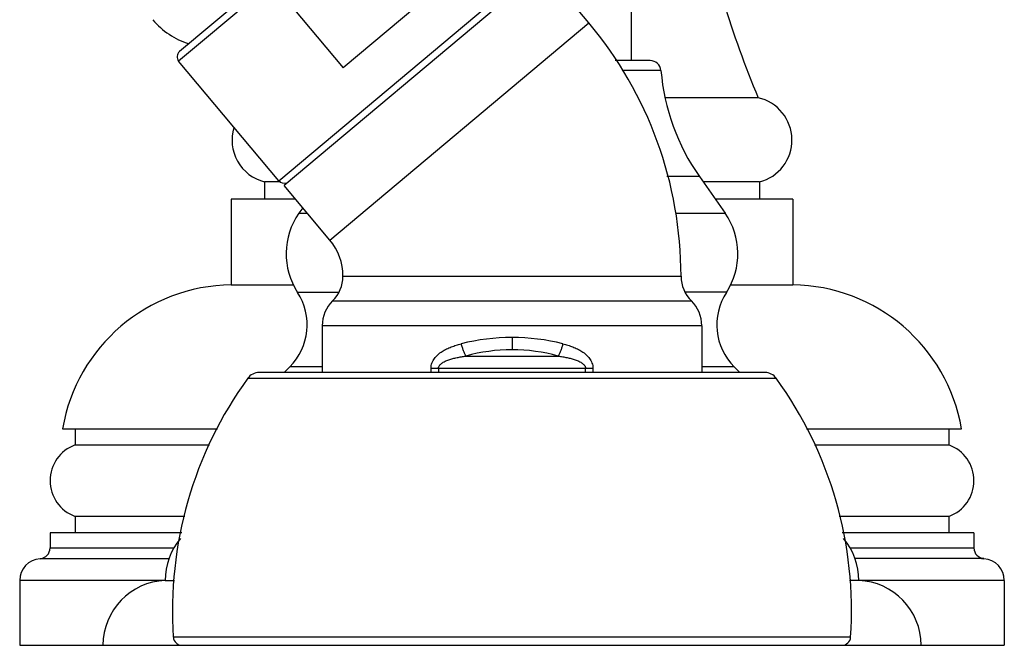
# Model space of a CAD drawing. Units: inches. Extents: x 4 to 17.4, y 4.1 to 13.9.
# Drawn here: x 14.5 to 17.3, y 4.1 to 5.9 of the extents above; entities that cross this region are included whole.
import ezdxf

# ---------------------------------------------------------------- set-up
doc = ezdxf.new("R2010")
doc.units = ezdxf.units.IN
doc.header["$LTSCALE"] = 1.21
doc.header["$MEASUREMENT"] = 0
doc.layers.get('0').update_dxf_attribs({"linetype": 'CONTINUOUS'})

msp = doc.modelspace()

# ---------------------------------------------------------------- linework, layer by layer
at = {"color": 7, "linetype": 'Continuous'}
for p, q in [((16.236, 6.1831), (16.236, 5.8291)), ((15.2935, 6.1574), (14.9335, 5.8553)), ((15.982, 6.0954), (15.2351, 5.4687)), ((16.1138, 5.9383), (15.982, 6.0954)), ((15.2002, 6.0531), (15.4059, 5.8079)), ((15.6182, 5.9861), (15.4059, 5.8079)), ((15.2203, 5.4824), (14.931, 5.8272)), ((16.2913, 5.8291), (16.1903, 5.8291)), ((16.6024, 5.7221), (16.3341, 5.7221)), ((16.433, 5.4947), (16.5071, 5.3888)), ((15.2245, 5.4791), (15.1788, 5.4791)), ((15.1788, 5.4791), (15.1788, 5.4291)), ((15.367, 5.3115), (15.2351, 5.4687)), ((16.6061, 5.4791), (16.4439, 5.4791)), ((16.6061, 5.4791), (16.6061, 5.4291)), ((15.2683, 5.4291), (15.0825, 5.4291)), ((15.0825, 5.4291), (15.0825, 5.182)), ((16.7025, 5.4291), (16.4789, 5.4291)), ((16.7025, 5.4291), (16.7025, 5.182)), ((15.2889, 5.4046), (15.2778, 5.3888)), ((15.0825, 5.182), (15.2629, 5.182)), ((16.5221, 5.182), (16.7025, 5.182)), ((15.345, 5.0643), (15.345, 4.9291)), ((16.44, 5.0643), (16.44, 4.9291)), ((15.2513, 4.9456), (15.236, 4.9303)), ((16.5336, 4.9456), (16.549, 4.9303)), ((16.6223, 4.9291), (15.1627, 4.9291)), ((15.236, 4.9291), (15.236, 4.9303)), ((16.549, 4.9303), (16.549, 4.9291)), ((14.596, 4.7671), (15.043, 4.7671)), ((14.6325, 4.7671), (14.6325, 4.7201)), ((16.7419, 4.7671), (17.189, 4.7671)), ((17.1525, 4.7671), (17.1525, 4.7201)), ((14.6325, 4.7201), (15.0197, 4.7201)), ((16.7652, 4.7201), (17.1525, 4.7201)), ((14.9489, 4.5141), (14.6325, 4.5141)), ((14.6325, 4.5141), (14.6325, 4.4671)), ((17.1525, 4.5141), (16.8361, 4.5141)), ((17.1525, 4.5141), (17.1525, 4.4671)), ((14.9397, 4.4671), (14.56, 4.4671)), ((14.56, 4.4671), (14.56, 4.423)), ((17.225, 4.4671), (16.8452, 4.4671)), ((17.225, 4.4671), (17.225, 4.423)), ((14.4725, 4.3292), (14.4725, 4.1421)), ((14.8925, 4.3291), (14.9188, 4.3291)), ((16.8925, 4.3291), (16.8661, 4.3291)), ((17.3125, 4.3292), (17.3125, 4.1421)), ((14.4725, 4.1421), (17.3125, 4.1421))]:
    msp.add_line(p, q, dxfattribs=at)
at = {"color": 9, "linetype": 'Continuous'}
for p, q in [((15.2203, 5.4824), (15.971, 6.1124)), ((15.2002, 6.0531), (14.931, 5.8272)), ((15.367, 5.3115), (16.1138, 5.9383)), ((16.3222, 5.8007), (16.2102, 5.8007)), ((16.433, 5.4947), (16.3386, 5.4947)), ((15.2778, 5.3888), (15.3021, 5.3888)), ((16.3641, 5.3888), (16.5071, 5.3888)), ((15.405, 5.2071), (16.38, 5.2071)), ((15.274, 5.1606), (15.393, 5.1606)), ((16.511, 5.1606), (16.392, 5.1606)), ((15.375, 5.1357), (16.41, 5.1357)), ((16.44, 5.0643), (15.345, 5.0643)), ((15.8925, 5.0303), (15.8925, 4.9949)), ((15.7591, 4.9767), (16.0258, 4.9767)), ((15.345, 4.9456), (15.2513, 4.9456)), ((16.5336, 4.9456), (16.44, 4.9456)), ((15.659, 4.9414), (16.1259, 4.9414)), ((15.659, 4.9291), (15.659, 4.9414)), ((15.6803, 4.9414), (15.6803, 4.9291)), ((16.1046, 4.9291), (16.1046, 4.9414)), ((16.1259, 4.9414), (16.1259, 4.9291)), ((15.1303, 4.9126), (16.6547, 4.9126)), ((14.56, 4.423), (14.9184, 4.423)), ((16.8665, 4.423), (17.225, 4.423)), ((14.5311, 4.3921), (14.9043, 4.3921)), ((17.2538, 4.3921), (16.8806, 4.3921)), ((14.8925, 4.3292), (14.4725, 4.3292)), ((17.3125, 4.3292), (16.8925, 4.3292)), ((16.8693, 4.1654), (14.9157, 4.1654))]:
    msp.add_line(p, q, dxfattribs=at)
at = {"color": 7, "linetype": 'Continuous'}
for centre, radius, start, end in [((19.1275, 6.7859), 2.74, 190.4763, 202.8463), ((15.0283, 6.0915), 0.2244, 220, 252.3268), ((15.2425, 5.2071), 1.1375, 0, 40), ((14.9464, 5.84), 0.02, 130, 220), ((16.2913, 5.7981), 0.031, 4.8097, 90), ((16.945, 5.8531), 0.625, 184.8097, 214.989), ((16.575, 5.6001), 0.125, 284.4379, 77.3123), ((15.21, 5.6001), 0.125, 163.1359, 255.5621), ((15.2356, 5.4953), 0.02, 220, 287.5), ((15.4449, 5.2718), 0.204, 145.011, 213.0478), ((16.34, 5.2718), 0.204, 326.9522, 34.989), ((15.2425, 5.2071), 0.1625, 0, 40), ((15.305, 5.2071), 0.1, 314.427, 360), ((16.48, 5.2071), 0.1, 180, 225.573), ((15.0887, 4.6821), 0.5, 90.713, 170.2122), ((16.6963, 4.6821), 0.5, 9.7878, 89.287), ((15.1302, 5.067), 0.1715, 314.9174, 33.0478), ((16.6547, 5.067), 0.1715, 146.9522, 225.0826), ((15.445, 5.0643), 0.1, 134.427, 180), ((16.34, 5.0643), 0.1, 0, 45.573), ((15.1627, 4.8891), 0.04, 90, 144.0755), ((16.6223, 4.8891), 0.04, 35.9245, 90), ((16.055, 4.2425), 1.142, 144.0755, 183.8724), ((15.7299, 4.2425), 1.142, 356.1276, 35.9245), ((14.6694, 4.6171), 0.1094, 109.7178, 250.2822), ((17.1156, 4.6171), 0.1094, 289.7178, 70.2822), ((15.0795, 4.3301), 0.187, 140.1259, 180.3064), ((16.7055, 4.3301), 0.187, 359.6936, 39.8741), ((14.529, 4.423), 0.031, 273.9651, 360), ((17.256, 4.423), 0.031, 180, 266.0349), ((14.5355, 4.3292), 0.063, 93.9651, 180), ((17.2495, 4.3292), 0.063, 0, 86.0349), ((14.8995, 4.1422), 0.187, 92.1452, 180.0402), ((16.8855, 4.1422), 0.187, 359.9598, 87.8548), ((14.9406, 4.1671), 0.025, 183.8724, 270), ((16.8443, 4.1671), 0.025, 270, 356.1276)]:
    msp.add_arc(centre, radius, start, end, dxfattribs=at)
at = {"color": 9, "linetype": 'Continuous'}
for centre, radius, start, end in [((15.8923, 4.4311), 0.5992, 89.9829, 104.1624), ((15.8927, 4.4311), 0.5992, 75.8376, 90.0172), ((15.893, 4.4939), 0.501, 90.0549, 105.4955), ((15.892, 4.4939), 0.501, 74.5046, 89.945)]:
    msp.add_arc(centre, radius, start, end, dxfattribs=at)
for points, knots in [([(15.659, 4.9414), (15.659, 4.944), (15.6595, 4.9491), (15.6615, 4.9566), (15.6647, 4.9636), (15.6702, 4.9721), (15.6787, 4.9812), (15.6907, 4.9901), (15.7036, 4.9974), (15.7172, 5.0033), (15.7313, 5.0082), (15.7409, 5.0109), (15.7457, 5.0121)], [0, 0, 0, 0, 0.064851, 0.129291, 0.193081, 0.256185, 0.380641, 0.504035, 0.627253, 0.750823, 0.875033, 1, 1, 1, 1]), ([(15.7457, 5.0121), (15.7465, 5.0088), (15.7484, 5.0023), (15.7516, 4.993), (15.7552, 4.9844), (15.7578, 4.9791), (15.7591, 4.9767)], [0, 0, 0, 0, 0.267621, 0.53376, 0.782268, 1, 1, 1, 1]), ([(16.0392, 5.0121), (16.0384, 5.0088), (16.0365, 5.0023), (16.0333, 4.993), (16.0298, 4.9844), (16.0272, 4.9791), (16.0258, 4.9767)], [0, 0, 0, 0, 0.267621, 0.53376, 0.782268, 1, 1, 1, 1]), ([(16.0392, 5.0121), (16.0441, 5.0109), (16.0537, 5.0082), (16.0678, 5.0033), (16.0814, 4.9974), (16.0943, 4.9901), (16.1062, 4.9812), (16.1148, 4.9721), (16.1202, 4.9636), (16.1234, 4.9566), (16.1255, 4.9491), (16.1259, 4.944), (16.1259, 4.9414)], [0, 0, 0, 0, 0.124967, 0.249177, 0.372747, 0.495965, 0.619359, 0.743815, 0.806919, 0.870709, 0.935149, 1, 1, 1, 1]), ([(15.6803, 4.9414), (15.6803, 4.9421), (15.6805, 4.9434), (15.6812, 4.9461), (15.683, 4.9494), (15.6861, 4.953), (15.6899, 4.9562), (15.6944, 4.9591), (15.6993, 4.9616), (15.7046, 4.9639), (15.712, 4.9667), (15.7218, 4.9696), (15.7339, 4.9725), (15.7464, 4.9748), (15.7548, 4.9761), (15.7591, 4.9767)], [0, 0, 0, 0, 0.022317, 0.044905, 0.092335, 0.14396, 0.199454, 0.257813, 0.318777, 0.382052, 0.447102, 0.580593, 0.717781, 0.857798, 1, 1, 1, 1]), ([(16.0258, 4.9767), (16.0301, 4.9761), (16.0386, 4.9748), (16.0511, 4.9725), (16.0632, 4.9696), (16.0729, 4.9667), (16.0804, 4.9639), (16.0856, 4.9616), (16.0906, 4.9591), (16.095, 4.9562), (16.0989, 4.953), (16.102, 4.9494), (16.1038, 4.9461), (16.1045, 4.9434), (16.1046, 4.9421), (16.1046, 4.9414)], [0, 0, 0, 0, 0.142202, 0.282219, 0.419407, 0.552898, 0.617948, 0.681223, 0.742187, 0.800546, 0.85604, 0.907665, 0.955095, 0.977683, 1, 1, 1, 1])]:
    msp.add_open_spline(points, degree=3, knots=knots, dxfattribs=at)

doc.saveas('drawing.dxf')
